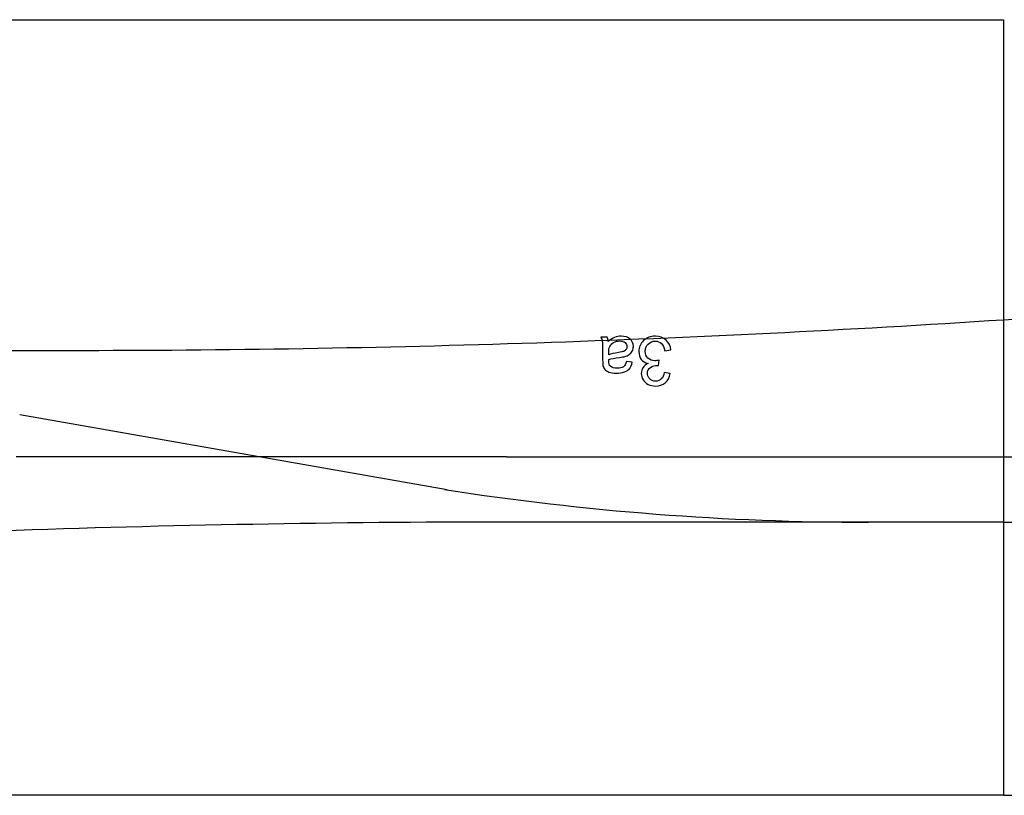
# Model space of a CAD drawing. Units: millimetres. Extents: x -14298 to 15102, y -5538 to 9662.
# Drawn here: x -5236 to -4543, y 8269 to 8815 of the extents above; entities that cross this region are included whole.
import ezdxf

# ---------------------------------------------------------------- set-up
doc = ezdxf.new("R2010")
doc.units = ezdxf.units.MM
doc.header["$MEASUREMENT"] = 0
doc.layers.add('Layer 1', color=7, linetype='Continuous')

msp = doc.modelspace()

# ---------------------------------------------------------------- linework, layer by layer
at = {"layer": 'Layer 1', "color": 1}
msp.add_open_spline([(-5293.586, 8814.6054), (-5293.586, 8814.6054), (-5293.586, 8268.6098), (-5293.586, 8268.6098), (-5293.586, 8268.6098), (-5293.586, 8268.6098), (-4543.5865, 8268.6098), (-4543.5865, 8268.6098), (-4543.5865, 8268.6098), (-4543.5865, 8268.6098), (-4543.5865, 8814.6054), (-4543.5865, 8814.6054), (-4543.5865, 8814.6054), (-4543.5865, 8814.6054), (-5293.586, 8814.6054), (-5293.586, 8814.6054)], degree=3, knots=[0, 0, 0, 0, 0.25, 0.25, 0.25, 0.25, 0.5, 0.5, 0.5, 0.5, 0.75, 0.75, 0.75, 0.75, 1, 1, 1, 1], dxfattribs=at)
at = {"layer": 'Layer 1'}
for points in [[(-4543.5865, 8603.4352), (-4393.3991, 8613.3253), (-4243.4542, 8626.6048), (-4093.8662, 8643.2637)], [(-4543.8257, 8506.8573), (-4210.8652, 8506.8573), (-3879.341, 8550.5029), (-3557.7258, 8636.6788)], [(-5200.6827, 8581.8233), (-4981.4729, 8581.8233), (-4762.3224, 8589.0311), (-4543.5865, 8603.4352)], [(-4543.8257, 8460.8576), (-4206.8452, 8460.8576), (-3871.3184, 8505.0302), (-3545.8201, 8592.2466)], [(-5250.6827, 8581.8233), (-5250.6827, 8581.8233), (-5200.6827, 8581.8233), (-5200.6827, 8581.8233)], [(-4935.0776, 8483.5487), (-4935.0776, 8483.5487), (-5235.6183, 8536.5422), (-5235.6183, 8536.5422)], [(-4893.2393, 8506.8573), (-4893.2393, 8506.8573), (-5238.2391, 8506.8579), (-5238.2391, 8506.8579)], [(-4893.2393, 8506.8573), (-4893.2393, 8506.8573), (-4543.5865, 8506.8579), (-4543.5865, 8506.8579)], [(-4936.8392, 8483.858), (-4838.1412, 8468.5476), (-4738.411, 8460.8582), (-4638.5325, 8460.8582)], [(-4938.5862, 8460.8582), (-5056.955, 8460.2771), (-5175.3053, 8457.6852), (-5293.586, 8453.084)], [(-4543.8257, 8460.8576), (-4543.8257, 8460.8576), (-4938.5862, 8460.8582), (-4938.5862, 8460.8582)]]:
    msp.add_open_spline(points, degree=3, dxfattribs=at)
for points, knots in [([(-4821.6822, 8588.1232), (-4820.1142, 8589.4512), (-4818.6102, 8590.3872), (-4817.1702, 8590.9392), (-4817.1702, 8590.9392), (-4815.7222, 8591.4832), (-4814.1702, 8591.7552), (-4812.5142, 8591.7552), (-4812.5142, 8591.7552), (-4809.7782, 8591.7552), (-4807.6822, 8591.0912), (-4806.2102, 8589.7552), (-4806.2102, 8589.7552), (-4804.7462, 8588.4192), (-4804.0102, 8586.7072), (-4804.0102, 8584.6353), (-4804.0102, 8584.6353), (-4804.0102, 8583.4113), (-4804.2822, 8582.2993), (-4804.8422, 8581.2913), (-4804.8422, 8581.2913), (-4805.3942, 8580.2833), (-4806.1222, 8579.4753), (-4807.0182, 8578.8673), (-4807.0182, 8578.8673), (-4807.9222, 8578.2593), (-4808.9302, 8577.7953), (-4810.0582, 8577.4833), (-4810.0582, 8577.4833), (-4810.8822, 8577.2673), (-4812.1302, 8577.0513), (-4813.8022, 8576.8513), (-4813.8022, 8576.8513), (-4817.2102, 8576.4433), (-4819.7222, 8575.9633), (-4821.3302, 8575.3953), (-4821.3302, 8575.3953), (-4821.3462, 8574.8193), (-4821.3542, 8574.4513), (-4821.3542, 8574.2993), (-4821.3542, 8574.2993), (-4821.3542, 8572.5794), (-4820.9542, 8571.3634), (-4820.1542, 8570.6674), (-4820.1542, 8570.6674), (-4819.0822, 8569.7074), (-4817.4742, 8569.2354), (-4815.3542, 8569.2354), (-4815.3542, 8569.2354), (-4813.3702, 8569.2354), (-4811.9062, 8569.5794), (-4810.9542, 8570.2754), (-4810.9542, 8570.2754), (-4810.0102, 8570.9714), (-4809.3142, 8572.2034), (-4808.8582, 8573.9713), (-4808.8582, 8573.9713), (-4808.8582, 8573.9713), (-4804.7382, 8573.4033), (-4804.7382, 8573.4033), (-4804.7382, 8573.4033), (-4805.1142, 8571.6434), (-4805.7302, 8570.2114), (-4806.5862, 8569.1314), (-4806.5862, 8569.1314), (-4807.4422, 8568.0434), (-4808.6902, 8567.2034), (-4810.3142, 8566.6194), (-4810.3142, 8566.6194), (-4811.9382, 8566.0354), (-4813.8182, 8565.7394), (-4815.9622, 8565.7394), (-4815.9622, 8565.7394), (-4818.0902, 8565.7394), (-4819.8102, 8565.9954), (-4821.1382, 8566.4914), (-4821.1382, 8566.4914), (-4822.4662, 8566.9954), (-4823.4422, 8567.6194), (-4824.0742, 8568.3794), (-4824.0742, 8568.3794), (-4824.6982, 8569.1394), (-4825.1302, 8570.0914), (-4825.3862, 8571.2514), (-4825.3862, 8571.2514), (-4825.5222, 8571.9714), (-4825.5942, 8573.2673), (-4825.5942, 8575.1393), (-4825.5942, 8575.1393), (-4825.5942, 8575.1393), (-4825.5942, 8580.7633), (-4825.5942, 8580.7633), (-4825.5942, 8580.7633), (-4825.5942, 8584.6913), (-4825.6822, 8587.1712), (-4825.8662, 8588.2032), (-4825.8662, 8588.2032), (-4826.0422, 8589.2432), (-4826.4022, 8590.2432), (-4826.9302, 8591.1952), (-4826.9302, 8591.1952), (-4826.9302, 8591.1952), (-4822.5222, 8591.1952), (-4822.5222, 8591.1952), (-4822.5222, 8591.1952), (-4822.0902, 8590.3232), (-4821.8022, 8589.2992), (-4821.6822, 8588.1232)], [0, 0, 0, 0, 0.03703704, 0.03703704, 0.03703704, 0.03703704, 0.07407407, 0.07407407, 0.07407407, 0.07407407, 0.11111111, 0.11111111, 0.11111111, 0.11111111, 0.14814815, 0.14814815, 0.14814815, 0.14814815, 0.18518519, 0.18518519, 0.18518519, 0.18518519, 0.22222222, 0.22222222, 0.22222222, 0.22222222, 0.25925926, 0.25925926, 0.25925926, 0.25925926, 0.2962963, 0.2962963, 0.2962963, 0.2962963, 0.33333333, 0.33333333, 0.33333333, 0.33333333, 0.37037037, 0.37037037, 0.37037037, 0.37037037, 0.40740741, 0.40740741, 0.40740741, 0.40740741, 0.44444444, 0.44444444, 0.44444444, 0.44444444, 0.48148148, 0.48148148, 0.48148148, 0.48148148, 0.51851852, 0.51851852, 0.51851852, 0.51851852, 0.55555556, 0.55555556, 0.55555556, 0.55555556, 0.59259259, 0.59259259, 0.59259259, 0.59259259, 0.62962963, 0.62962963, 0.62962963, 0.62962963, 0.66666667, 0.66666667, 0.66666667, 0.66666667, 0.7037037, 0.7037037, 0.7037037, 0.7037037, 0.74074074, 0.74074074, 0.74074074, 0.74074074, 0.77777778, 0.77777778, 0.77777778, 0.77777778, 0.81481481, 0.81481481, 0.81481481, 0.81481481, 0.85185185, 0.85185185, 0.85185185, 0.85185185, 0.88888889, 0.88888889, 0.88888889, 0.88888889, 0.92592593, 0.92592593, 0.92592593, 0.92592593, 0.96296296, 0.96296296, 0.96296296, 0.96296296, 1, 1, 1, 1]), ([(-4777.5942, 8582.1233), (-4777.5942, 8582.1233), (-4781.8102, 8581.5633), (-4781.8102, 8581.5633), (-4781.8102, 8581.5633), (-4782.2982, 8583.9553), (-4783.1222, 8585.6752), (-4784.2822, 8586.7312), (-4784.2822, 8586.7312), (-4785.4502, 8587.7872), (-4786.8662, 8588.3152), (-4788.5382, 8588.3152), (-4788.5382, 8588.3152), (-4790.5222, 8588.3152), (-4792.2022, 8587.6272), (-4793.5702, 8586.2512), (-4793.5702, 8586.2512), (-4794.9302, 8584.8753), (-4795.6182, 8583.1713), (-4795.6182, 8581.1393), (-4795.6182, 8581.1393), (-4795.6182, 8579.2033), (-4794.9862, 8577.6033), (-4793.7222, 8576.3473), (-4793.7222, 8576.3473), (-4792.4502, 8575.0913), (-4790.8422, 8574.4593), (-4788.8902, 8574.4593), (-4788.8902, 8574.4593), (-4788.0902, 8574.4593), (-4787.0982, 8574.6193), (-4785.9142, 8574.9313), (-4785.9142, 8574.9313), (-4785.9142, 8574.9313), (-4786.3862, 8571.2274), (-4786.3862, 8571.2274), (-4786.3862, 8571.2274), (-4786.6662, 8571.2594), (-4786.8902, 8571.2754), (-4787.0662, 8571.2754), (-4787.0662, 8571.2754), (-4788.8582, 8571.2754), (-4790.4742, 8570.8034), (-4791.9142, 8569.8674), (-4791.9142, 8569.8674), (-4793.3542, 8568.9314), (-4794.0742, 8567.4834), (-4794.0742, 8565.5314), (-4794.0742, 8565.5314), (-4794.0742, 8563.9874), (-4793.5462, 8562.6994), (-4792.4982, 8561.6914), (-4792.4982, 8561.6914), (-4791.4502, 8560.6754), (-4790.0982, 8560.1635), (-4788.4422, 8560.1635), (-4788.4422, 8560.1635), (-4786.8022, 8560.1635), (-4785.4342, 8560.6834), (-4784.3462, 8561.7074), (-4784.3462, 8561.7074), (-4783.2502, 8562.7394), (-4782.5462, 8564.2914), (-4782.2342, 8566.3554), (-4782.2342, 8566.3554), (-4782.2342, 8566.3554), (-4778.0182, 8565.6034), (-4778.0182, 8565.6034), (-4778.0182, 8565.6034), (-4778.5302, 8562.7714), (-4779.7062, 8560.5794), (-4781.5302, 8559.0275), (-4781.5302, 8559.0275), (-4783.3622, 8557.4755), (-4785.6342, 8556.6915), (-4788.3542, 8556.6915), (-4788.3542, 8556.6915), (-4790.2262, 8556.6915), (-4791.9542, 8557.0995), (-4793.5302, 8557.8995), (-4793.5302, 8557.8995), (-4795.1062, 8558.7075), (-4796.3142, 8559.8035), (-4797.1542, 8561.1954), (-4797.1542, 8561.1954), (-4797.9862, 8562.5874), (-4798.4102, 8564.0594), (-4798.4102, 8565.6274), (-4798.4102, 8565.6274), (-4798.4102, 8567.1074), (-4798.0102, 8568.4594), (-4797.2102, 8569.6834), (-4797.2102, 8569.6834), (-4796.4102, 8570.8994), (-4795.2342, 8571.8674), (-4793.6742, 8572.5874), (-4793.6742, 8572.5874), (-4795.7062, 8573.0513), (-4797.2822, 8574.0273), (-4798.4102, 8575.5073), (-4798.4102, 8575.5073), (-4799.5302, 8576.9793), (-4800.0902, 8578.8273), (-4800.0902, 8581.0433), (-4800.0902, 8581.0433), (-4800.0902, 8584.0433), (-4799.0022, 8586.5872), (-4796.8102, 8588.6752), (-4796.8102, 8588.6752), (-4794.6262, 8590.7632), (-4791.8582, 8591.8032), (-4788.5142, 8591.8032), (-4788.5142, 8591.8032), (-4785.4982, 8591.8032), (-4782.9942, 8590.9072), (-4781.0022, 8589.1072), (-4781.0022, 8589.1072), (-4779.0102, 8587.3152), (-4777.8742, 8584.9873), (-4777.5942, 8582.1233)], [0, 0, 0, 0, 0.03333333, 0.03333333, 0.03333333, 0.03333333, 0.06666667, 0.06666667, 0.06666667, 0.06666667, 0.1, 0.1, 0.1, 0.1, 0.13333333, 0.13333333, 0.13333333, 0.13333333, 0.16666667, 0.16666667, 0.16666667, 0.16666667, 0.2, 0.2, 0.2, 0.2, 0.23333333, 0.23333333, 0.23333333, 0.23333333, 0.26666667, 0.26666667, 0.26666667, 0.26666667, 0.3, 0.3, 0.3, 0.3, 0.33333333, 0.33333333, 0.33333333, 0.33333333, 0.36666667, 0.36666667, 0.36666667, 0.36666667, 0.4, 0.4, 0.4, 0.4, 0.43333333, 0.43333333, 0.43333333, 0.43333333, 0.46666667, 0.46666667, 0.46666667, 0.46666667, 0.5, 0.5, 0.5, 0.5, 0.53333333, 0.53333333, 0.53333333, 0.53333333, 0.56666667, 0.56666667, 0.56666667, 0.56666667, 0.6, 0.6, 0.6, 0.6, 0.63333333, 0.63333333, 0.63333333, 0.63333333, 0.66666667, 0.66666667, 0.66666667, 0.66666667, 0.7, 0.7, 0.7, 0.7, 0.73333333, 0.73333333, 0.73333333, 0.73333333, 0.76666667, 0.76666667, 0.76666667, 0.76666667, 0.8, 0.8, 0.8, 0.8, 0.83333333, 0.83333333, 0.83333333, 0.83333333, 0.86666667, 0.86666667, 0.86666667, 0.86666667, 0.9, 0.9, 0.9, 0.9, 0.93333333, 0.93333333, 0.93333333, 0.93333333, 0.96666667, 0.96666667, 0.96666667, 0.96666667, 1, 1, 1, 1]), ([(-4821.3302, 8578.6993), (-4819.7942, 8579.3313), (-4817.4982, 8579.8593), (-4814.4422, 8580.2993), (-4814.4422, 8580.2993), (-4812.7062, 8580.5473), (-4811.4742, 8580.8273), (-4810.7622, 8581.1393), (-4810.7622, 8581.1393), (-4810.0422, 8581.4513), (-4809.4822, 8581.9073), (-4809.0982, 8582.5153), (-4809.0982, 8582.5153), (-4808.7062, 8583.1153), (-4808.5062, 8583.7793), (-4808.5062, 8584.5153), (-4808.5062, 8584.5153), (-4808.5062, 8585.6432), (-4808.9382, 8586.5792), (-4809.7862, 8587.3312), (-4809.7862, 8587.3312), (-4810.6342, 8588.0752), (-4811.8822, 8588.4512), (-4813.5222, 8588.4512), (-4813.5222, 8588.4512), (-4815.1462, 8588.4512), (-4816.5942, 8588.0992), (-4817.8582, 8587.3872), (-4817.8582, 8587.3872), (-4819.1222, 8586.6752), (-4820.0582, 8585.6992), (-4820.6502, 8584.4673), (-4820.6502, 8584.4673), (-4821.1062, 8583.5153), (-4821.3302, 8582.1073), (-4821.3302, 8580.2513), (-4821.3302, 8580.2513), (-4821.3302, 8580.2513), (-4821.3302, 8578.6993), (-4821.3302, 8578.6993)], [0, 0, 0, 0, 0.1, 0.1, 0.1, 0.1, 0.2, 0.2, 0.2, 0.2, 0.3, 0.3, 0.3, 0.3, 0.4, 0.4, 0.4, 0.4, 0.5, 0.5, 0.5, 0.5, 0.6, 0.6, 0.6, 0.6, 0.7, 0.7, 0.7, 0.7, 0.8, 0.8, 0.8, 0.8, 0.9, 0.9, 0.9, 0.9, 1, 1, 1, 1])]:
    msp.add_open_spline(points, degree=3, knots=knots, dxfattribs=at)
at = {"layer": 'Layer 1', "color": 1}
msp.add_open_spline([(-4543.5865, 8268.6098), (-4543.5865, 8268.6098), (-4022.7282, 8268.6098), (-4022.7282, 8268.6098)], degree=3, dxfattribs=at)

doc.saveas('drawing.dxf')
